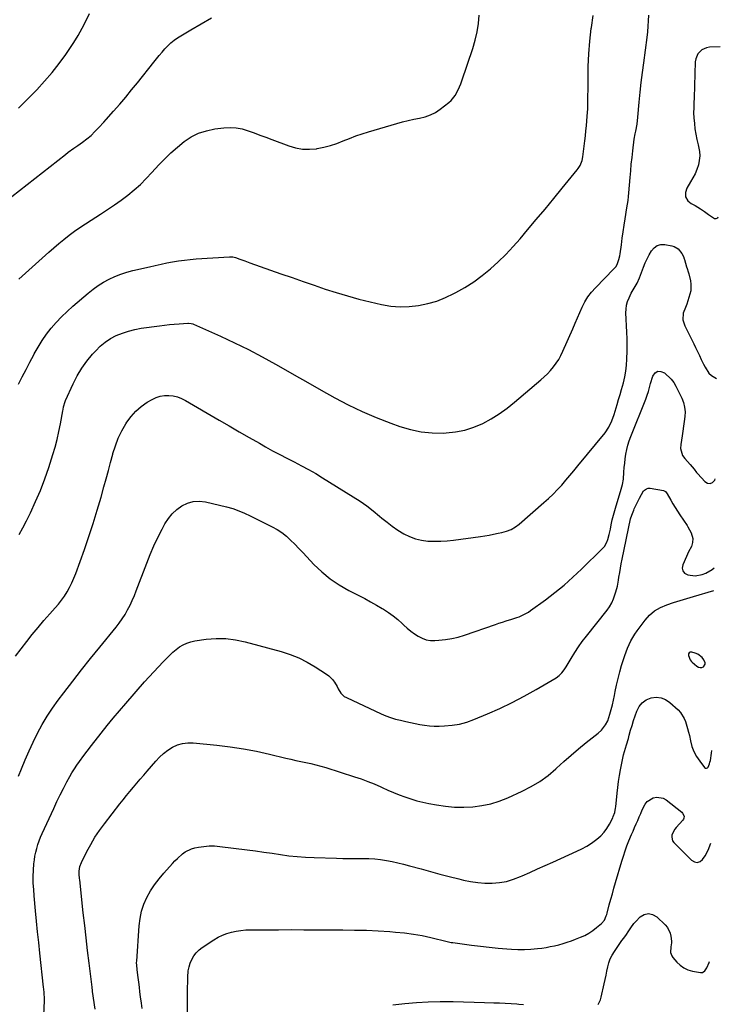
# Model space of a CAD drawing. Units: inches. Extents: x 1915984 to 1921328, y 421950 to 427228.
# Drawn here: x 1920805 to 1921278, y 422353 to 423017 of the extents above; entities that cross this region are included whole.
import ezdxf

# ---------------------------------------------------------------- set-up
doc = ezdxf.new("R2010")
doc.units = ezdxf.units.IN
doc.header["$MEASUREMENT"] = 0
for name, color, linetype in [('1', 7, 'Continuous'), ('7', 7, 'Continuous'), ('8', 7, 'Continuous')]:
    doc.layers.add(name, color=color, linetype=linetype)

msp = doc.modelspace()

# ---------------------------------------------------------------- linework, layer by layer
at = {"layer": '1', "color": 18}
for points in [[(1921277.65, 422998.55, 1802), (1921270.26, 422998.25, 1802), (1921268.4, 422997.96, 1802), (1921265.08, 422996.47, 1802), (1921262.46, 422993.79, 1802), (1921261.03, 422990.43, 1802), (1921260.75, 422988.56, 1802), (1921259.92, 422964.29, 1802), (1921259.8, 422960.89, 1802), (1921259.68, 422957.49, 1802), (1921259.66, 422954.1, 1802), (1921259.84, 422950.71, 1802), (1921260.17, 422946.85, 1802), (1921260.57, 422943.25, 1802), (1921261.1, 422939.66, 1802), (1921261.83, 422936.11, 1802), (1921262.67, 422932.58, 1802), (1921263.61, 422928.09, 1802), (1921263.81, 422925.04, 1802), (1921263.5, 422922, 1802), (1921262.84, 422918.97, 1802), (1921261.79, 422915.99, 1802), (1921260.6, 422913.08, 1802), (1921259.2, 422910.26, 1802), (1921257.65, 422907.51, 1802), (1921255.07, 422903.3, 1802), (1921254.07, 422900.48, 1802), (1921254.28, 422897.5, 1802), (1921255.68, 422894.86, 1802), (1921258.03, 422893, 1802), (1921260.76, 422891.57, 1802), (1921264.31, 422889.39, 1802), (1921266.93, 422887.51, 1802), (1921269.67, 422885.47, 1802), (1921273.68, 422882.93, 1802), (1921274.84, 422882.86, 1802), (1921275.87, 422883.38, 1802), (1921276.29, 422883.95, 1802)], [(1921267.49, 422582.49, 1810), (1921267.47, 422583.5, 1810), (1921266.54, 422585.53, 1810), (1921265.37, 422587, 1810), (1921262.47, 422589.2, 1810), (1921260.74, 422589.93, 1810), (1921258.39, 422590.62, 1810), (1921257.39, 422590.53, 1810), (1921256.63, 422590.18, 1810), (1921256.27, 422589.44, 1810), (1921256.16, 422588.43, 1810), (1921257.3, 422585.52, 1810), (1921257.98, 422584.62, 1810), (1921258.78, 422583.78, 1810), (1921261.83, 422581.1, 1810), (1921262.9, 422580.5, 1810), (1921263.99, 422580.19, 1810), (1921265.11, 422580.32, 1810), (1921266.26, 422580.75, 1810), (1921267.49, 422582.49, 1810)]]:
    msp.add_polyline3d(points, dxfattribs=at)
at = {"layer": '7', "color": 18}
for points in [[(1920799.97, 422897.76, 1796), (1920836.19, 422926.1, 1796), (1920838.04, 422927.52, 1796), (1920841.82, 422930.27, 1796), (1920844.55, 422932.14, 1796), (1920847.58, 422934.26, 1796), (1920850.54, 422936.49, 1796), (1920853.37, 422938.87, 1796), (1920856.02, 422941.46, 1796), (1920858.59, 422944.19, 1796), (1920861.96, 422947.85, 1796), (1920863.62, 422949.7, 1796), (1920868.61, 422955.29, 1796), (1920872.72, 422959.97, 1796), (1920876.77, 422964.7, 1796), (1920880.75, 422969.5, 1796), (1920884.66, 422974.35, 1796), (1920895.77, 422988.34, 1796), (1920897.57, 422990.58, 1796), (1920899.4, 422992.81, 1796), (1920901.24, 422995.02, 1796), (1920903.11, 422997.21, 1796), (1920905.08, 422999.29, 1796), (1920907.16, 423001.24, 1796), (1920909.42, 423002.98, 1796), (1920911.78, 423004.59, 1796), (1920920.64, 423010.01, 1796), (1920927.59, 423014.11, 1796), (1920934.62, 423018.06, 1796)], [(1920804.44, 422957.23, 1794), (1920810.35, 422962.99, 1794), (1920816.14, 422968.88, 1794), (1920816.93, 422969.71, 1794), (1920822.1, 422975.39, 1794), (1920827.09, 422981.21, 1794), (1920831.81, 422987.25, 1794), (1920836.35, 422993.45, 1794), (1920838.7, 422996.8, 1794), (1920841.81, 423001.5, 1794), (1920844.76, 423006.29, 1794), (1920847.48, 423011.21, 1794), (1920850.04, 423016.23, 1794), (1920852.3, 423020.95, 1794)], [(1920804.65, 422841.94, 1798), (1920824.85, 422860.15, 1798), (1920828.22, 422863.11, 1798), (1920831.63, 422866.01, 1798), (1920835.12, 422868.83, 1798), (1920838.65, 422871.59, 1798), (1920842.25, 422874.25, 1798), (1920845.9, 422876.85, 1798), (1920849.62, 422879.35, 1798), (1920853.39, 422881.79, 1798), (1920859.82, 422885.83, 1798), (1920864.52, 422888.87, 1798), (1920869.15, 422892.01, 1798), (1920873.68, 422895.29, 1798), (1920878.15, 422898.66, 1798), (1920882.46, 422902.21, 1798), (1920886.64, 422905.9, 1798), (1920890.62, 422909.81, 1798), (1920894.46, 422913.87, 1798), (1920899.06, 422918.98, 1798), (1920903.06, 422923.2, 1798), (1920907.21, 422927.25, 1798), (1920911.58, 422931.07, 1798), (1920916.09, 422934.73, 1798), (1920920.9, 422937.82, 1798), (1920925.93, 422940.37, 1798), (1920931.3, 422942.07, 1798), (1920936.9, 422943.23, 1798), (1920943.01, 422943.98, 1798), (1920947.18, 422944.19, 1798), (1920951.3, 422944, 1798), (1920955.35, 422943.23, 1798), (1920959.36, 422942.07, 1798), (1920963.32, 422940.6, 1798), (1920967.29, 422939.12, 1798), (1920971.25, 422937.63, 1798), (1920975.21, 422936.14, 1798), (1920986.65, 422931.8, 1798), (1920991.23, 422930.47, 1798), (1920995.86, 422929.63, 1798), (1921000.56, 422929.53, 1798), (1921005.32, 422929.93, 1798), (1921005.85, 422930.02, 1798), (1921010.33, 422930.92, 1798), (1921014.75, 422932.04, 1798), (1921019.07, 422933.48, 1798), (1921023.33, 422935.12, 1798), (1921027.57, 422936.86, 1798), (1921031.85, 422938.49, 1798), (1921036.18, 422939.97, 1798), (1921040.55, 422941.35, 1798), (1921059.55, 422947.01, 1798), (1921063.33, 422948.06, 1798), (1921067.12, 422949, 1798), (1921070.95, 422949.8, 1798), (1921074.81, 422950.49, 1798), (1921078.56, 422951.39, 1798), (1921082.15, 422952.65, 1798), (1921085.52, 422954.42, 1798), (1921088.73, 422956.55, 1798), (1921094.55, 422961.08, 1798), (1921096.17, 422962.52, 1798), (1921098.92, 422965.83, 1798), (1921101.01, 422969.66, 1798), (1921102.72, 422973.69, 1798), (1921103.46, 422975.76, 1798), (1921110.71, 422997.54, 1798), (1921112.31, 423003.05, 1798), (1921113.63, 423008.61, 1798), (1921114.52, 423014.26, 1798), (1921115.13, 423019.96, 1798)], [(1920804.82, 422669.95, 1802), (1920807.36, 422674.43, 1802), (1920809.76, 422679.01, 1802), (1920812.49, 422684.56, 1802), (1920815.97, 422692.05, 1802), (1920819.23, 422699.64, 1802), (1920822.14, 422707.35, 1802), (1920824.83, 422715.16, 1802), (1920827.57, 422723.72, 1802), (1920829.1, 422728.85, 1802), (1920830.5, 422734.01, 1802), (1920831.7, 422739.22, 1802), (1920832.77, 422744.47, 1802), (1920834.37, 422753.2, 1802), (1920834.54, 422754.1, 1802), (1920834.91, 422755.91, 1802), (1920835.91, 422759.43, 1802), (1920836.27, 422760.28, 1802), (1920841.38, 422771.54, 1802), (1920844.09, 422776.85, 1802), (1920847.11, 422781.96, 1802), (1920850.59, 422786.77, 1802), (1920854.38, 422791.38, 1802), (1920856.52, 422793.75, 1802), (1920859.63, 422796.81, 1802), (1920862.95, 422799.57, 1802), (1920866.58, 422801.92, 1802), (1920870.42, 422803.99, 1802), (1920874.48, 422805.64, 1802), (1920878.6, 422807.05, 1802), (1920882.84, 422808.08, 1802), (1920887.15, 422808.87, 1802), (1920899.53, 422810.57, 1802), (1920902.85, 422810.98, 1802), (1920906.18, 422811.35, 1802), (1920909.51, 422811.64, 1802), (1920912.85, 422811.88, 1802), (1920918.55, 422812.23, 1802), (1920919.04, 422812.24, 1802), (1920920.97, 422812.05, 1802), (1920921.9, 422811.78, 1802), (1920922.35, 422811.6, 1802), (1920940.56, 422803.51, 1802), (1920950.04, 422799.12, 1802), (1920959.43, 422794.55, 1802), (1920968.66, 422789.69, 1802), (1920977.81, 422784.63, 1802), (1920981.41, 422782.57, 1802), (1920990.44, 422777.41, 1802), (1920999.49, 422772.27, 1802), (1921008.56, 422767.17, 1802), (1921017.64, 422762.08, 1802), (1921026.83, 422757.25, 1802), (1921036.16, 422752.72, 1802), (1921045.71, 422748.66, 1802), (1921055.4, 422744.91, 1802), (1921061.56, 422742.69, 1802), (1921068.71, 422740.59, 1802), (1921075.94, 422739.05, 1802), (1921083.31, 422738.37, 1802), (1921090.76, 422738.26, 1802), (1921092.79, 422738.35, 1802), (1921099.19, 422739.04, 1802), (1921105.45, 422740.25, 1802), (1921111.51, 422742.24, 1802), (1921117.43, 422744.74, 1802), (1921123.12, 422747.84, 1802), (1921128.64, 422751.21, 1802), (1921133.89, 422754.96, 1802), (1921138.98, 422758.98, 1802), (1921156.67, 422774.04, 1802), (1921158.96, 422776.11, 1802), (1921161.16, 422778.26, 1802), (1921163.22, 422780.54, 1802), (1921165.2, 422782.9, 1802), (1921167.01, 422785.39, 1802), (1921168.69, 422787.95, 1802), (1921170.16, 422790.64, 1802), (1921171.5, 422793.41, 1802), (1921178.14, 422808.63, 1802), (1921179.74, 422812.27, 1802), (1921181.34, 422815.91, 1802), (1921182.96, 422819.55, 1802), (1921184.59, 422823.18, 1802), (1921186.39, 422826.69, 1802), (1921188.43, 422830.04, 1802), (1921190.8, 422833.17, 1802), (1921193.39, 422836.14, 1802), (1921205.9, 422849.02, 1802), (1921206.32, 422849.45, 1802), (1921207.11, 422850.36, 1802), (1921208.14, 422851.83, 1802), (1921209.31, 422855.34, 1802), (1921209.85, 422857.76, 1802), (1921210.06, 422858.99, 1802), (1921210.95, 422865.23, 1802), (1921211.58, 422869.59, 1802), (1921212.23, 422873.94, 1802), (1921212.89, 422878.29, 1802), (1921213.57, 422882.63, 1802), (1921214.73, 422890.02, 1802), (1921215.11, 422892.55, 1802), (1921215.43, 422895.07, 1802), (1921215.71, 422897.61, 1802), (1921215.95, 422900.15, 1802), (1921216.81, 422910.59, 1802), (1921217.22, 422915.09, 1802), (1921217.65, 422919.59, 1802), (1921218.14, 422924.08, 1802), (1921218.67, 422928.56, 1802), (1921219.61, 422936.26, 1802), (1921220.32, 422940.04, 1802), (1921220.75, 422941.72, 1802), (1921221.54, 422946.39, 1802), (1921222.11, 422951.09, 1802), (1921223.03, 422961.29, 1802), (1921223.67, 422967.95, 1802), (1921224.37, 422974.61, 1802), (1921225.17, 422981.26, 1802), (1921226.02, 422987.91, 1802), (1921228.31, 423004.95, 1802), (1921228.74, 423008.69, 1802), (1921229.07, 423012.43, 1802), (1921229.26, 423016.18, 1802), (1921229.34, 423019.94, 1802)], [(1920802.54, 422587.96, 1804), (1920810.02, 422597.69, 1804), (1920813.79, 422602.47, 1804), (1920817.63, 422607.19, 1804), (1920821.57, 422611.83, 1804), (1920825.59, 422616.4, 1804), (1920829.19, 422620.4, 1804), (1920831.38, 422622.99, 1804), (1920833.48, 422625.65, 1804), (1920835.41, 422628.43, 1804), (1920837.24, 422631.29, 1804), (1920838.91, 422634.24, 1804), (1920840.45, 422637.26, 1804), (1920841.82, 422640.36, 1804), (1920843.06, 422643.51, 1804), (1920848.93, 422659.79, 1804), (1920851.97, 422668.54, 1804), (1920854.88, 422677.34, 1804), (1920857.58, 422686.2, 1804), (1920860.14, 422695.11, 1804), (1920862.02, 422701.94, 1804), (1920863.54, 422707.46, 1804), (1920865.05, 422712.99, 1804), (1920866.55, 422718.52, 1804), (1920868.05, 422724.05, 1804), (1920868.14, 422724.39, 1804), (1920869.81, 422729.65, 1804), (1920871.78, 422734.79, 1804), (1920874.2, 422739.73, 1804), (1920876.9, 422744.55, 1804), (1920877.57, 422745.63, 1804), (1920880.43, 422749.54, 1804), (1920883.61, 422753.13, 1804), (1920887.27, 422756.22, 1804), (1920891.25, 422758.98, 1804), (1920894.49, 422760.89, 1804), (1920897.18, 422762.17, 1804), (1920899.94, 422763.12, 1804), (1920902.83, 422763.57, 1804), (1920905.81, 422763.69, 1804), (1920908.78, 422763.33, 1804), (1920911.67, 422762.69, 1804), (1920914.44, 422761.64, 1804), (1920917.13, 422760.32, 1804), (1920939.76, 422747, 1804), (1920946.52, 422743.05, 1804), (1920953.29, 422739.12, 1804), (1920960.08, 422735.23, 1804), (1920966.88, 422731.36, 1804), (1920970.94, 422729.07, 1804), (1920975.75, 422726.4, 1804), (1920980.58, 422723.79, 1804), (1920985.45, 422721.25, 1804), (1920990.35, 422718.77, 1804), (1920995.24, 422716.25, 1804), (1921000.07, 422713.65, 1804), (1921004.83, 422710.92, 1804), (1921009.54, 422708.09, 1804), (1921030.14, 422695.36, 1804), (1921034.76, 422692.35, 1804), (1921039.28, 422689.2, 1804), (1921043.64, 422685.84, 1804), (1921047.91, 422682.34, 1804), (1921049.46, 422680.99, 1804), (1921052.94, 422678.15, 1804), (1921056.51, 422675.44, 1804), (1921060.21, 422672.91, 1804), (1921064.23, 422670.38, 1804), (1921068.08, 422668.46, 1804), (1921072.04, 422666.92, 1804), (1921076.18, 422665.98, 1804), (1921080.45, 422665.43, 1804), (1921084.8, 422665.31, 1804), (1921089.15, 422665.36, 1804), (1921093.49, 422665.67, 1804), (1921097.82, 422666.13, 1804), (1921115.94, 422668.62, 1804), (1921118.91, 422669.06, 1804), (1921121.88, 422669.55, 1804), (1921124.83, 422670.1, 1804), (1921127.77, 422670.69, 1804), (1921130.43, 422671.26, 1804), (1921133.59, 422672.13, 1804), (1921136.62, 422673.37, 1804), (1921139.47, 422674.97, 1804), (1921142.08, 422676.95, 1804), (1921158.76, 422691.44, 1804), (1921161.88, 422694.26, 1804), (1921164.92, 422697.15, 1804), (1921167.85, 422700.17, 1804), (1921170.69, 422703.26, 1804), (1921173.47, 422706.43, 1804), (1921176.21, 422709.62, 1804), (1921178.92, 422712.83, 1804), (1921181.61, 422716.07, 1804), (1921199.95, 422738.45, 1804), (1921202.56, 422742.25, 1804), (1921204.49, 422746.43, 1804), (1921206.01, 422750.83, 1804), (1921207.42, 422755.27, 1804), (1921208.1, 422757.51, 1804), (1921209.11, 422760.87, 1804), (1921210.09, 422764.22, 1804), (1921211.05, 422767.59, 1804), (1921212.32, 422772.19, 1804), (1921213.24, 422776.09, 1804), (1921213.97, 422780.02, 1804), (1921214.42, 422783.99, 1804), (1921214.69, 422787.98, 1804), (1921214.71, 422788.7, 1804), (1921214.8, 422793.08, 1804), (1921214.82, 422797.45, 1804), (1921214.74, 422801.83, 1804), (1921214.6, 422806.2, 1804), (1921214.04, 422819.24, 1804), (1921214.13, 422821.88, 1804), (1921214.46, 422824.47, 1804), (1921215.18, 422826.98, 1804), (1921216.15, 422829.44, 1804), (1921217.65, 422832.48, 1804), (1921219.53, 422835.94, 1804), (1921221.48, 422839.34, 1804), (1921223.19, 422842.87, 1804), (1921223.92, 422844.68, 1804), (1921225.92, 422850.05, 1804), (1921227.07, 422852.9, 1804), (1921228.31, 422855.71, 1804), (1921229.69, 422858.45, 1804), (1921231.17, 422861.15, 1804), (1921232.99, 422863.22, 1804), (1921235.08, 422864.71, 1804), (1921237.57, 422865.34, 1804), (1921240.33, 422865.39, 1804), (1921244.9, 422864.57, 1804), (1921246.5, 422864.09, 1804), (1921249.24, 422862.41, 1804), (1921251.79, 422859.33, 1804), (1921252.82, 422857.37, 1804), (1921253.33, 422855.77, 1804), (1921253.49, 422855.24, 1804), (1921254.93, 422850.29, 1804), (1921255.29, 422849.13, 1804), (1921256.08, 422846.83, 1804), (1921256.39, 422845.65, 1804), (1921257.49, 422840.84, 1804), (1921257.82, 422838.56, 1804), (1921257.66, 422834.05, 1804), (1921256.46, 422829.58, 1804), (1921254.97, 422825.16, 1804), (1921254.18, 422822.96, 1804), (1921252.7, 422818.97, 1804), (1921252.35, 422814.67, 1804), (1921253.76, 422810.45, 1804), (1921259.68, 422798.49, 1804), (1921260.98, 422795.85, 1804), (1921262.27, 422793.21, 1804), (1921263.55, 422790.56, 1804), (1921264.82, 422787.91, 1804), (1921266.34, 422784.73, 1804), (1921267.41, 422782.63, 1804), (1921269.98, 422778.71, 1804), (1921271.69, 422777.13, 1804), (1921274.99, 422775.05, 1804)], [(1920804.58, 422506.99, 1806), (1920806.51, 422511.87, 1806), (1920809.01, 422517.98, 1806), (1920811.62, 422524.05, 1806), (1920814.39, 422530.04, 1806), (1920817.26, 422535.99, 1806), (1920820.37, 422541.81, 1806), (1920823.7, 422547.48, 1806), (1920827.35, 422552.96, 1806), (1920831.21, 422558.3, 1806), (1920835.05, 422563.29, 1806), (1920841.02, 422571, 1806), (1920847.04, 422578.68, 1806), (1920853.12, 422586.31, 1806), (1920859.24, 422593.9, 1806), (1920870.25, 422607.44, 1806), (1920872.4, 422610.24, 1806), (1920874.43, 422613.11, 1806), (1920876.3, 422616.09, 1806), (1920878.05, 422619.15, 1806), (1920879.66, 422622.29, 1806), (1920881.18, 422625.46, 1806), (1920882.58, 422628.7, 1806), (1920883.9, 422631.98, 1806), (1920890.91, 422650.5, 1806), (1920893.27, 422656.37, 1806), (1920895.77, 422662.17, 1806), (1920898.49, 422667.87, 1806), (1920901.37, 422673.5, 1806), (1920903.23, 422676.99, 1806), (1920905.54, 422680.6, 1806), (1920908.16, 422683.9, 1806), (1920911.27, 422686.76, 1806), (1920914.69, 422689.32, 1806), (1920918.46, 422691.1, 1806), (1920922.34, 422692.25, 1806), (1920926.37, 422692.43, 1806), (1920930.52, 422691.99, 1806), (1920944.82, 422688.63, 1806), (1920948.94, 422687.47, 1806), (1920952.94, 422685.96, 1806), (1920956.86, 422684.22, 1806), (1920960.73, 422682.38, 1806), (1920975.46, 422675.11, 1806), (1920978.84, 422673.23, 1806), (1920982.08, 422671.14, 1806), (1920985.09, 422668.74, 1806), (1920987.95, 422666.14, 1806), (1920990.69, 422663.36, 1806), (1920993.42, 422660.57, 1806), (1920996.12, 422657.76, 1806), (1920998.8, 422654.93, 1806), (1921003.65, 422649.79, 1806), (1921008.98, 422644.69, 1806), (1921014.62, 422640, 1806), (1921020.71, 422635.92, 1806), (1921027.1, 422632.25, 1806), (1921033.88, 422628.81, 1806), (1921037.88, 422626.73, 1806), (1921041.83, 422624.6, 1806), (1921045.75, 422622.38, 1806), (1921049.63, 422620.11, 1806), (1921050.58, 422619.54, 1806), (1921053.88, 422617.4, 1806), (1921057.08, 422615.12, 1806), (1921060.12, 422612.64, 1806), (1921063.05, 422610.02, 1806), (1921064.34, 422608.78, 1806), (1921066.61, 422606.74, 1806), (1921068.94, 422604.8, 1806), (1921071.39, 422603, 1806), (1921073.91, 422601.29, 1806), (1921076.56, 422599.94, 1806), (1921079.31, 422598.95, 1806), (1921082.19, 422598.5, 1806), (1921085.16, 422598.4, 1806), (1921087.95, 422598.58, 1806), (1921092.35, 422599.04, 1806), (1921096.71, 422599.74, 1806), (1921100.99, 422600.78, 1806), (1921105.23, 422602.07, 1806), (1921126, 422609.28, 1806), (1921128.4, 422610.09, 1806), (1921130.8, 422610.88, 1806), (1921133.21, 422611.62, 1806), (1921137.15, 422612.77, 1806), (1921140.45, 422613.85, 1806), (1921142.07, 422614.47, 1806), (1921145.24, 422615.9, 1806), (1921148.23, 422617.63, 1806), (1921149.67, 422618.6, 1806), (1921159.75, 422625.94, 1806), (1921166.08, 422630.76, 1806), (1921172.26, 422635.76, 1806), (1921178.22, 422641.03, 1806), (1921184.02, 422646.48, 1806), (1921198.31, 422660.5, 1806), (1921199.47, 422661.83, 1806), (1921201.24, 422664.83, 1806), (1921201.84, 422666.49, 1806), (1921202.74, 422669.97, 1806), (1921203.51, 422673.48, 1806), (1921204.11, 422676.45, 1806), (1921204.81, 422679.68, 1806), (1921205.58, 422682.9, 1806), (1921206.45, 422686.09, 1806), (1921207.39, 422689.26, 1806), (1921210.41, 422698.9, 1806), (1921211.69, 422703.54, 1806), (1921212.3, 422707.09, 1806), (1921212.65, 422711.94, 1806), (1921212.88, 422714.96, 1806), (1921213.17, 422717.98, 1806), (1921213.55, 422720.99, 1806), (1921214, 422724.12, 1806), (1921214.59, 422727.15, 1806), (1921215.31, 422730.15, 1806), (1921216.23, 422733.09, 1806), (1921217.29, 422735.99, 1806), (1921227.42, 422761.14, 1806), (1921228.37, 422763.73, 1806), (1921229.16, 422766.37, 1806), (1921229.89, 422769.03, 1806), (1921230.64, 422771.68, 1806), (1921232.1, 422776.66, 1806), (1921233.67, 422778.76, 1806), (1921235.48, 422779.96, 1806), (1921237.65, 422779.82, 1806), (1921240.05, 422778.78, 1806), (1921244.44, 422774.56, 1806), (1921246.23, 422772.34, 1806), (1921247.58, 422769.79, 1806), (1921248.35, 422768.43, 1806), (1921248.71, 422767.74, 1806), (1921251.61, 422761.84, 1806), (1921252.78, 422758.84, 1806), (1921253.58, 422755.78, 1806), (1921253.85, 422752.63, 1806), (1921253.77, 422749.41, 1806), (1921253.37, 422746.15, 1806), (1921252.93, 422742.9, 1806), (1921252.44, 422739.65, 1806), (1921251.92, 422736.4, 1806), (1921250.93, 422730.51, 1806), (1921250.85, 422727.93, 1806), (1921252.22, 422723.21, 1806), (1921253.66, 422721.07, 1806), (1921255.48, 422719.03, 1806), (1921257.28, 422716.98, 1806), (1921259.91, 422713.86, 1806), (1921261.68, 422711.79, 1806), (1921262.57, 422710.77, 1806), (1921267.16, 422705.56, 1806), (1921269.02, 422704.53, 1806), (1921270.78, 422704.24, 1806), (1921272.37, 422705.04, 1806), (1921273.85, 422706.56, 1806), (1921274.19, 422707.38, 1806)], [(1920821.56, 422345.94, 1808), (1920821.98, 422355.58, 1808), (1920822, 422356.72, 1808), (1920821.76, 422361.29, 1808), (1920821.53, 422363.56, 1808), (1920821.41, 422364.7, 1808), (1920818.88, 422387.79, 1808), (1920818.12, 422394.92, 1808), (1920817.38, 422402.06, 1808), (1920816.68, 422409.2, 1808), (1920816, 422416.35, 1808), (1920815.08, 422426.29, 1808), (1920814.72, 422430.64, 1808), (1920814.47, 422435.01, 1808), (1920814.4, 422439.37, 1808), (1920814.6, 422443.73, 1808), (1920814.9, 422447.89, 1808), (1920815.18, 422450.54, 1808), (1920815.56, 422453.17, 1808), (1920816.11, 422455.78, 1808), (1920816.76, 422458.37, 1808), (1920817.55, 422460.92, 1808), (1920818.42, 422463.44, 1808), (1920819.4, 422465.92, 1808), (1920820.46, 422468.37, 1808), (1920828.2, 422485.31, 1808), (1920830.33, 422489.84, 1808), (1920832.53, 422494.35, 1808), (1920834.81, 422498.81, 1808), (1920837.16, 422503.24, 1808), (1920839.03, 422506.68, 1808), (1920840.54, 422509.33, 1808), (1920842.12, 422511.94, 1808), (1920843.8, 422514.49, 1808), (1920845.55, 422516.98, 1808), (1920848.46, 422520.93, 1808), (1920850.69, 422523.79, 1808), (1920853.71, 422527.59, 1808), (1920860.19, 422535.98, 1808), (1920864.22, 422541.1, 1808), (1920868.31, 422546.16, 1808), (1920872.5, 422551.14, 1808), (1920876.76, 422556.07, 1808), (1920889.46, 422570.5, 1808), (1920892.53, 422573.94, 1808), (1920895.63, 422577.36, 1808), (1920898.78, 422580.74, 1808), (1920901.96, 422584.09, 1808), (1920904.39, 422586.62, 1808), (1920906.42, 422588.62, 1808), (1920908.52, 422590.55, 1808), (1920910.73, 422592.35, 1808), (1920913.01, 422594.08, 1808), (1920915.41, 422595.55, 1808), (1920917.92, 422596.76, 1808), (1920920.58, 422597.6, 1808), (1920923.33, 422598.19, 1808), (1920931.01, 422599.25, 1808), (1920937.66, 422599.76, 1808), (1920944.28, 422599.74, 1808), (1920950.84, 422598.92, 1808), (1920957.37, 422597.58, 1808), (1920981.63, 422591.02, 1808), (1920987.66, 422589.09, 1808), (1920993.52, 422586.79, 1808), (1920999.14, 422583.95, 1808), (1921004.6, 422580.75, 1808), (1921012.14, 422575.84, 1808), (1921013.62, 422574.74, 1808), (1921016.2, 422572.14, 1808), (1921017.47, 422570.39, 1808), (1921019.25, 422567.47, 1808), (1921020.08, 422565.98, 1808), (1921021.79, 422563.07, 1808), (1921024.12, 422560.82, 1808), (1921025.55, 422559.97, 1808), (1921049.02, 422549.06, 1808), (1921052.18, 422547.72, 1808), (1921055.39, 422546.52, 1808), (1921058.67, 422545.53, 1808), (1921062, 422544.68, 1808), (1921065.55, 422543.91, 1808), (1921068.73, 422543.22, 1808), (1921071.92, 422542.54, 1808), (1921075.1, 422541.87, 1808), (1921078.3, 422541.31, 1808), (1921081.51, 422540.92, 1808), (1921084.74, 422540.75, 1808), (1921087.98, 422540.74, 1808), (1921091.77, 422540.86, 1808), (1921096.86, 422541.31, 1808), (1921101.87, 422542.12, 1808), (1921106.76, 422543.47, 1808), (1921111.57, 422545.19, 1808), (1921120.63, 422548.99, 1808), (1921129.01, 422552.71, 1808), (1921137.28, 422556.63, 1808), (1921145.38, 422560.89, 1808), (1921153.38, 422565.35, 1808), (1921167.03, 422573.33, 1808), (1921169.08, 422574.78, 1808), (1921170.84, 422576.57, 1808), (1921172.38, 422578.6, 1808), (1921173.74, 422580.73, 1808), (1921177.06, 422586.43, 1808), (1921179.45, 422590.32, 1808), (1921181.94, 422594.13, 1808), (1921184.61, 422597.83, 1808), (1921187.38, 422601.45, 1808), (1921201.29, 422618.79, 1808), (1921203.02, 422621.23, 1808), (1921204.54, 422623.78, 1808), (1921205.74, 422626.5, 1808), (1921207.27, 422631.24, 1808), (1921208.26, 422635.17, 1808), (1921209, 422639.16, 1808), (1921209.32, 422641.18, 1808), (1921209.81, 422644.2, 1808), (1921210.33, 422647.21, 1808), (1921210.9, 422650.21, 1808), (1921211.5, 422653.21, 1808), (1921217.16, 422680.39, 1808), (1921217.88, 422682.98, 1808), (1921219.25, 422686.29, 1808), (1921219.63, 422687.11, 1808), (1921223.11, 422694.4, 1808), (1921224.41, 422696.87, 1808), (1921225.91, 422699.23, 1808), (1921227.83, 422700.79, 1808), (1921229, 422701.06, 1808), (1921230.27, 422701.07, 1808), (1921239.23, 422699.56, 1808), (1921240.69, 422698.79, 1808), (1921241.73, 422697.4, 1808), (1921244.22, 422693.09, 1808), (1921245.7, 422690.57, 1808), (1921247.22, 422688.08, 1808), (1921248.79, 422685.62, 1808), (1921250.4, 422683.18, 1808), (1921255.21, 422676.03, 1808), (1921255.84, 422675.06, 1808), (1921258.06, 422671.06, 1808), (1921259.03, 422667.25, 1808), (1921258.98, 422664.51, 1808), (1921258.12, 422661.9, 1808), (1921256.3, 422658.23, 1808), (1921254.85, 422655.08, 1808), (1921252.29, 422649.37, 1808), (1921252, 422647.23, 1808), (1921252.31, 422645.37, 1808), (1921253.52, 422643.93, 1808), (1921255.76, 422642.64, 1808), (1921260.62, 422642, 1808), (1921265.45, 422642.87, 1808), (1921267.78, 422643.84, 1808), (1921272.09, 422646.37, 1808), (1921273.48, 422647.46, 1808)], [(1920887.85, 422350.41, 1812), (1920887.33, 422354.01, 1812), (1920886.77, 422358.28, 1812), (1920886.37, 422361.55, 1812), (1920885.97, 422364.81, 1812), (1920885.57, 422368.08, 1812), (1920885.18, 422371.34, 1812), (1920884.56, 422376.43, 1812), (1920884.47, 422377.15, 1812), (1920884.14, 422381.49, 1812), (1920884.17, 422382.22, 1812), (1920885.77, 422406.19, 1812), (1920886.41, 422411.14, 1812), (1920887.44, 422415.99, 1812), (1920889.07, 422420.67, 1812), (1920891.08, 422425.25, 1812), (1920893.57, 422429.62, 1812), (1920896.26, 422433.85, 1812), (1920899.27, 422437.86, 1812), (1920902.5, 422441.73, 1812), (1920908.32, 422448.18, 1812), (1920909.93, 422449.9, 1812), (1920911.59, 422451.58, 1812), (1920915.07, 422454.76, 1812), (1920916.95, 422456.12, 1812), (1920921.07, 422458.1, 1812), (1920923.3, 422458.72, 1812), (1920925.8, 422459.2, 1812), (1920929.38, 422459.71, 1812), (1920932.96, 422460, 1812), (1920936.55, 422459.95, 1812), (1920940.15, 422459.67, 1812), (1920958.54, 422457.38, 1812), (1920964.19, 422456.65, 1812), (1920969.83, 422455.88, 1812), (1920975.46, 422455.05, 1812), (1920981.09, 422454.18, 1812), (1920986.72, 422453.4, 1812), (1920992.36, 422452.77, 1812), (1920998.03, 422452.36, 1812), (1921003.71, 422452.1, 1812), (1921018.9, 422451.7, 1812), (1921023.21, 422451.61, 1812), (1921027.51, 422451.55, 1812), (1921031.82, 422451.52, 1812), (1921036.82, 422451.51, 1812), (1921040.77, 422451.42, 1812), (1921044.71, 422451.19, 1812), (1921048.63, 422450.75, 1812), (1921052.55, 422450.17, 1812), (1921056.43, 422449.42, 1812), (1921060.31, 422448.6, 1812), (1921064.15, 422447.67, 1812), (1921067.99, 422446.67, 1812), (1921075.87, 422444.48, 1812), (1921082.21, 422442.75, 1812), (1921088.55, 422441.05, 1812), (1921094.91, 422439.39, 1812), (1921101.27, 422437.77, 1812), (1921104.4, 422436.98, 1812), (1921109.23, 422435.98, 1812), (1921114.09, 422435.25, 1812), (1921118.99, 422434.92, 1812), (1921123.92, 422434.87, 1812), (1921128.81, 422435.31, 1812), (1921133.6, 422436.13, 1812), (1921138.27, 422437.52, 1812), (1921142.85, 422439.28, 1812), (1921144.08, 422439.84, 1812), (1921149.21, 422442.17, 1812), (1921154.34, 422444.49, 1812), (1921159.48, 422446.8, 1812), (1921164.62, 422449.09, 1812), (1921181.02, 422456.38, 1812), (1921184.39, 422458.03, 1812), (1921187.67, 422459.84, 1812), (1921190.81, 422461.88, 1812), (1921194.5, 422464.57, 1812), (1921196.98, 422466.78, 1812), (1921199.24, 422469.17, 1812), (1921201.17, 422471.83, 1812), (1921202.88, 422474.68, 1812), (1921205.08, 422478.96, 1812), (1921205.49, 422479.82, 1812), (1921206.45, 422482.52, 1812), (1921207.03, 422485.34, 1812), (1921207.15, 422486.29, 1812), (1921208.11, 422495.48, 1812), (1921208.57, 422499.46, 1812), (1921209.08, 422503.43, 1812), (1921209.69, 422507.39, 1812), (1921210.35, 422511.34, 1812), (1921210.95, 422514.69, 1812), (1921211.9, 422519.2, 1812), (1921212.48, 422521.43, 1812), (1921213.79, 422525.85, 1812), (1921214.45, 422528.06, 1812), (1921215.69, 422532.51, 1812), (1921216.27, 422534.65, 1812), (1921217.2, 422537.94, 1812), (1921218.16, 422541.22, 1812), (1921219.19, 422544.48, 1812), (1921220.26, 422547.73, 1812), (1921221.29, 422550.75, 1812), (1921222.91, 422553.86, 1812), (1921224.98, 422556.49, 1812), (1921227.73, 422558.39, 1812), (1921230.94, 422559.82, 1812), (1921234.4, 422560.2, 1812), (1921237.71, 422559.91, 1812), (1921240.78, 422558.64, 1812), (1921243.69, 422556.72, 1812), (1921249.16, 422551.68, 1812), (1921250.79, 422549.93, 1812), (1921253.34, 422545.97, 1812), (1921254.25, 422543.76, 1812), (1921255.63, 422539.1, 1812), (1921256.22, 422536.75, 1812), (1921256.76, 422534.37, 1812), (1921257.52, 422530.74, 1812), (1921258.54, 422527.1, 1812), (1921259.87, 422523.59, 1812), (1921261.65, 422520.29, 1812), (1921263.74, 422517.14, 1812), (1921266.97, 422512.9, 1812), (1921267.64, 422512.47, 1812), (1921268.29, 422512.32, 1812), (1921268.9, 422512.58, 1812), (1921269.48, 422513.12, 1812), (1921270.38, 422515.26, 1812), (1921270.69, 422516.37, 1812), (1921270.93, 422517.51, 1812), (1921271.72, 422522.44, 1812), (1921272.02, 422524.42, 1812)], [(1920918.18, 422328.18, 1814), (1920918.43, 422357.69, 1814), (1920918.47, 422361.17, 1814), (1920918.52, 422364.65, 1814), (1920918.59, 422368.14, 1814), (1920918.68, 422371.62, 1814), (1920918.96, 422375.78, 1814), (1920919.44, 422378.44, 1814), (1920920.25, 422381.02, 1814), (1920921.28, 422383.55, 1814), (1920922.66, 422385.88, 1814), (1920924.26, 422388.02, 1814), (1920926.18, 422389.88, 1814), (1920928.31, 422391.55, 1814), (1920936.24, 422396.78, 1814), (1920939.04, 422398.42, 1814), (1920941.92, 422399.85, 1814), (1920944.93, 422400.98, 1814), (1920948.03, 422401.9, 1814), (1920951.22, 422402.56, 1814), (1920954.42, 422403.06, 1814), (1920957.65, 422403.34, 1814), (1920960.9, 422403.47, 1814), (1920971.36, 422403.52, 1814), (1920979.85, 422403.54, 1814), (1920988.34, 422403.56, 1814), (1920996.83, 422403.55, 1814), (1921005.32, 422403.52, 1814), (1921023.17, 422403.45, 1814), (1921031.11, 422403.33, 1814), (1921039.05, 422403.11, 1814), (1921046.98, 422402.73, 1814), (1921054.91, 422402.24, 1814), (1921058.62, 422401.98, 1814), (1921064.67, 422401.39, 1814), (1921070.68, 422400.61, 1814), (1921076.65, 422399.53, 1814), (1921082.58, 422398.25, 1814), (1921093.48, 422395.61, 1814), (1921096.28, 422394.99, 1814), (1921096.75, 422394.91, 1814), (1921097.22, 422394.84, 1814), (1921109.99, 422393.11, 1814), (1921115.91, 422392.36, 1814), (1921121.83, 422391.68, 1814), (1921127.77, 422391.1, 1814), (1921133.71, 422390.59, 1814), (1921136.83, 422390.35, 1814), (1921141.21, 422390.15, 1814), (1921145.6, 422390.12, 1814), (1921149.97, 422390.37, 1814), (1921154.34, 422390.79, 1814), (1921157.22, 422391.17, 1814), (1921160.14, 422391.6, 1814), (1921163.04, 422392.11, 1814), (1921165.92, 422392.74, 1814), (1921168.79, 422393.44, 1814), (1921171.62, 422394.25, 1814), (1921174.44, 422395.13, 1814), (1921177.23, 422396.09, 1814), (1921179.99, 422397.12, 1814), (1921183.3, 422398.41, 1814), (1921186.22, 422399.72, 1814), (1921189.03, 422401.21, 1814), (1921191.68, 422402.97, 1814), (1921194.22, 422404.91, 1814), (1921197.6, 422407.77, 1814), (1921199.51, 422410.03, 1814), (1921200.75, 422412.77, 1814), (1921201.07, 422413.72, 1814), (1921201.35, 422414.69, 1814), (1921202.81, 422420.27, 1814), (1921203.82, 422424.03, 1814), (1921204.85, 422427.79, 1814), (1921205.91, 422431.53, 1814), (1921206.99, 422435.27, 1814), (1921211.23, 422449.7, 1814), (1921212.31, 422453.15, 1814), (1921213.45, 422456.58, 1814), (1921214.71, 422459.97, 1814), (1921216.03, 422463.33, 1814), (1921217.8, 422467.61, 1814), (1921218.81, 422470.01, 1814), (1921219.84, 422472.4, 1814), (1921220.89, 422474.78, 1814), (1921221.93, 422477.17, 1814), (1921222.96, 422479.55, 1814), (1921223.98, 422481.95, 1814), (1921224.99, 422484.35, 1814), (1921226.9, 422488.13, 1814), (1921228.38, 422489.96, 1814), (1921232.43, 422492.5, 1814), (1921234.75, 422492.95, 1814), (1921239.14, 422492.24, 1814), (1921241.2, 422491.08, 1814), (1921251.68, 422482.68, 1814), (1921252.22, 422482.14, 1814), (1921253.21, 422480.15, 1814), (1921253.15, 422478.71, 1814), (1921252.86, 422478.06, 1814), (1921252.45, 422477.44, 1814), (1921247.91, 422472.42, 1814), (1921246.99, 422471.27, 1814), (1921245.05, 422467.37, 1814), (1921244.87, 422466.01, 1814), (1921245.49, 422463.53, 1814), (1921246.27, 422462.41, 1814), (1921258.23, 422450.29, 1814), (1921260.2, 422449.22, 1814), (1921262.11, 422448.84, 1814), (1921263.95, 422449.51, 1814), (1921265.73, 422450.86, 1814), (1921267.43, 422453.43, 1814), (1921268.77, 422455.76, 1814), (1921269.89, 422458.2, 1814), (1921270.87, 422460.72, 1814), (1921271.28, 422461.92, 1814)], [(1921195.23, 422353.04, 1816), (1921196.88, 422356.36, 1816), (1921197.42, 422358.17, 1816), (1921199.39, 422367.11, 1816), (1921200, 422369.94, 1816), (1921200.6, 422372.78, 1816), (1921201.19, 422375.62, 1816), (1921201.76, 422378.47, 1816), (1921202.5, 422381.24, 1816), (1921203.44, 422383.92, 1816), (1921204.72, 422386.47, 1816), (1921206.21, 422388.92, 1816), (1921210.78, 422395.48, 1816), (1921211.36, 422396.3, 1816), (1921212.56, 422397.91, 1816), (1921214.37, 422400.33, 1816), (1921215.46, 422402.02, 1816), (1921217.26, 422404.89, 1816), (1921219.45, 422407.72, 1816), (1921220.66, 422409.05, 1816), (1921223.63, 422412.1, 1816), (1921226.4, 422413.76, 1816), (1921229.18, 422414.49, 1816), (1921231.98, 422413.85, 1816), (1921234.8, 422412.28, 1816), (1921240.56, 422406.74, 1816), (1921241.97, 422405.06, 1816), (1921243.85, 422401.24, 1816), (1921244.31, 422399.1, 1816), (1921244.65, 422395.87, 1816), (1921244.68, 422394.59, 1816), (1921244.24, 422392.07, 1816), (1921244.15, 422388.23, 1816), (1921244.93, 422385.93, 1816), (1921245.62, 422384.89, 1816), (1921248.31, 422381.7, 1816), (1921250.56, 422379.55, 1816), (1921253.02, 422377.76, 1816), (1921255.8, 422376.52, 1816), (1921258.79, 422375.65, 1816), (1921264.18, 422374.68, 1816), (1921264.65, 422374.64, 1816), (1921265.57, 422374.75, 1816), (1921267.15, 422375.71, 1816), (1921268.6, 422377.89, 1816), (1921270.14, 422381.46, 1816), (1921270.33, 422382, 1816)], [(1921056.94, 422352.79, 1816), (1921064.84, 422353.74, 1816), (1921072.76, 422354.46, 1816), (1921080.71, 422354.87, 1816), (1921088.67, 422355.05, 1816), (1921090.58, 422355.06, 1816), (1921097.59, 422355.04, 1816), (1921104.6, 422354.96, 1816), (1921111.61, 422354.79, 1816), (1921118.62, 422354.57, 1816), (1921124.85, 422354.33, 1816), (1921128.74, 422354.16, 1816), (1921132.64, 422353.97, 1816), (1921136.53, 422353.75, 1816), (1921140.42, 422353.5, 1816), (1921141.75, 422353.41, 1816), (1921144.96, 422353.12, 1816)]]:
    msp.add_polyline3d(points, dxfattribs=at)
at = {"layer": '8', "color": 18}
for points in [[(1920804.4, 422771.21, 1800), (1920806.96, 422776.17, 1800), (1920809.54, 422781.13, 1800), (1920812.13, 422786.07, 1800), (1920814.74, 422791.01, 1800), (1920815.1, 422791.69, 1800), (1920817.66, 422796.2, 1800), (1920820.4, 422800.6, 1800), (1920823.39, 422804.83, 1800), (1920826.55, 422808.95, 1800), (1920829.94, 422812.89, 1800), (1920833.46, 422816.69, 1800), (1920837.19, 422820.29, 1800), (1920841.06, 422823.75, 1800), (1920851.51, 422832.61, 1800), (1920854.84, 422835.24, 1800), (1920858.29, 422837.71, 1800), (1920861.89, 422839.94, 1800), (1920865.61, 422842.01, 1800), (1920869.46, 422843.8, 1800), (1920873.38, 422845.39, 1800), (1920877.41, 422846.69, 1800), (1920881.51, 422847.8, 1800), (1920892.78, 422850.38, 1800), (1920896.68, 422851.25, 1800), (1920900.58, 422852.09, 1800), (1920904.49, 422852.89, 1800), (1920908.41, 422853.65, 1800), (1920912.34, 422854.32, 1800), (1920916.29, 422854.89, 1800), (1920920.25, 422855.32, 1800), (1920924.23, 422855.65, 1800), (1920946.77, 422857.1, 1800), (1920949.06, 422856.97, 1800), (1920950.74, 422856.56, 1800), (1920953.61, 422855.51, 1800), (1920957.03, 422854.25, 1800), (1920960.46, 422853.03, 1800), (1920981.44, 422845.65, 1800), (1920988.88, 422843.05, 1800), (1920996.32, 422840.46, 1800), (1921003.78, 422837.9, 1800), (1921011.23, 422835.35, 1800), (1921018.73, 422832.92, 1800), (1921026.27, 422830.65, 1800), (1921033.87, 422828.61, 1800), (1921041.52, 422826.71, 1800), (1921049.3, 422824.9, 1800), (1921055.51, 422823.85, 1800), (1921061.73, 422823.29, 1800), (1921067.97, 422823.48, 1800), (1921074.23, 422824.17, 1800), (1921080.4, 422825.53, 1800), (1921086.44, 422827.26, 1800), (1921092.29, 422829.56, 1800), (1921098.02, 422832.24, 1800), (1921099.32, 422832.93, 1800), (1921105.46, 422836.44, 1800), (1921111.42, 422840.23, 1800), (1921117.1, 422844.41, 1800), (1921122.6, 422848.86, 1800), (1921122.69, 422848.94, 1800), (1921127.98, 422853.74, 1800), (1921133.11, 422858.71, 1800), (1921138, 422863.91, 1800), (1921142.74, 422869.27, 1800), (1921147.7, 422875.16, 1800), (1921153.59, 422882.17, 1800), (1921159.46, 422889.21, 1800), (1921165.3, 422896.27, 1800), (1921171.12, 422903.35, 1800), (1921181.2, 422915.66, 1800), (1921181.92, 422916.62, 1800), (1921183.17, 422918.66, 1800), (1921184.5, 422922, 1800), (1921184.96, 422924.35, 1800), (1921186.3, 422935.2, 1800), (1921186.69, 422938.58, 1800), (1921187.06, 422941.95, 1800), (1921187.38, 422945.34, 1800), (1921187.67, 422948.72, 1800), (1921188.13, 422954.49, 1800), (1921188.26, 422956.5, 1800), (1921188.31, 422958.01, 1800), (1921188.31, 422958.52, 1800), (1921188.44, 422976.65, 1800), (1921188.65, 422985.26, 1800), (1921189.05, 422993.85, 1800), (1921189.75, 423002.42, 1800), (1921190.63, 423010.99, 1800), (1921190.7, 423011.54, 1800), (1921192.01, 423019.74, 1800)], [(1920856.17, 422350.02, 1810), (1920854.41, 422361.8, 1810), (1920854.36, 422362.17, 1810), (1920854.26, 422362.93, 1810), (1920854.12, 422364.07, 1810), (1920854.08, 422364.45, 1810), (1920854.03, 422364.83, 1810), (1920852.06, 422381.01, 1810), (1920851.05, 422389.48, 1810), (1920850.06, 422397.95, 1810), (1920849.11, 422406.43, 1810), (1920848.17, 422414.91, 1810), (1920845.77, 422437.16, 1810), (1920845.64, 422438.11, 1810), (1920845.32, 422440.97, 1810), (1920845.39, 422443.06, 1810), (1920845.81, 422446.03, 1810), (1920846.85, 422448.84, 1810), (1920850.51, 422456.13, 1810), (1920853.16, 422461.05, 1810), (1920856, 422465.85, 1810), (1920859.13, 422470.48, 1810), (1920862.44, 422474.99, 1810), (1920872.88, 422488.35, 1810), (1920875.11, 422491.17, 1810), (1920877.35, 422493.97, 1810), (1920879.62, 422496.76, 1810), (1920881.91, 422499.53, 1810), (1920884.22, 422502.28, 1810), (1920886.54, 422505.02, 1810), (1920888.87, 422507.75, 1810), (1920891.22, 422510.47, 1810), (1920896.99, 422517.1, 1810), (1920899.56, 422519.77, 1810), (1920902.27, 422522.26, 1810), (1920905.22, 422524.47, 1810), (1920908.31, 422526.5, 1810), (1920911.6, 422528.03, 1810), (1920914.99, 422529.12, 1810), (1920918.53, 422529.55, 1810), (1920922.16, 422529.54, 1810), (1920938.15, 422527.94, 1810), (1920947.13, 422526.85, 1810), (1920956.06, 422525.51, 1810), (1920964.93, 422523.8, 1810), (1920973.76, 422521.83, 1810), (1920984.61, 422519.18, 1810), (1920987.98, 422518.38, 1810), (1920991.36, 422517.61, 1810), (1920994.75, 422516.88, 1810), (1920998.15, 422516.18, 1810), (1921001.54, 422515.45, 1810), (1921004.91, 422514.65, 1810), (1921008.25, 422513.74, 1810), (1921011.58, 422512.75, 1810), (1921031.11, 422506.62, 1810), (1921035.57, 422505.13, 1810), (1921039.99, 422503.52, 1810), (1921044.35, 422501.74, 1810), (1921048.66, 422499.85, 1810), (1921049.66, 422499.39, 1810), (1921053.46, 422497.69, 1810), (1921057.29, 422496.05, 1810), (1921061.15, 422494.51, 1810), (1921065.04, 422493.02, 1810), (1921068.98, 422491.68, 1810), (1921072.96, 422490.48, 1810), (1921076.99, 422489.48, 1810), (1921081.05, 422488.61, 1810), (1921086.29, 422487.64, 1810), (1921092.38, 422486.75, 1810), (1921098.49, 422486.18, 1810), (1921104.62, 422486.1, 1810), (1921110.77, 422486.34, 1810), (1921116.85, 422487.14, 1810), (1921122.82, 422488.35, 1810), (1921128.64, 422490.18, 1810), (1921134.35, 422492.42, 1810), (1921144.06, 422496.83, 1810), (1921150.16, 422499.98, 1810), (1921156.02, 422503.49, 1810), (1921161.5, 422507.56, 1810), (1921166.74, 422511.99, 1810), (1921167.13, 422512.36, 1810), (1921172.04, 422516.83, 1810), (1921177.01, 422521.23, 1810), (1921182.08, 422525.5, 1810), (1921187.23, 422529.69, 1810), (1921195.24, 422536.06, 1810), (1921197.49, 422538.09, 1810), (1921200.33, 422541.62, 1810), (1921201.7, 422544.28, 1810), (1921203.22, 422548.91, 1810), (1921204.11, 422551.99, 1810), (1921204.92, 422555.08, 1810), (1921205.64, 422558.2, 1810), (1921206.28, 422561.34, 1810), (1921206.77, 422563.98, 1810), (1921207.67, 422568.44, 1810), (1921208.68, 422572.87, 1810), (1921209.84, 422577.27, 1810), (1921211.09, 422581.64, 1810), (1921212.34, 422585.73, 1810), (1921213.18, 422588.29, 1810), (1921214.08, 422590.81, 1810), (1921215.07, 422593.3, 1810), (1921216.13, 422595.77, 1810), (1921217.31, 422598.18, 1810), (1921218.59, 422600.52, 1810), (1921220.02, 422602.78, 1810), (1921221.54, 422604.99, 1810), (1921226.87, 422612.17, 1810), (1921229.96, 422615.58, 1810), (1921233.37, 422618.53, 1810), (1921237.28, 422620.78, 1810), (1921241.52, 422622.56, 1810), (1921246.04, 422623.96, 1810), (1921250.55, 422625.34, 1810), (1921255.07, 422626.71, 1810), (1921259.6, 422628.06, 1810), (1921273.3, 422632.14, 1810)]]:
    msp.add_polyline3d(points, dxfattribs=at)

doc.saveas('drawing.dxf')
